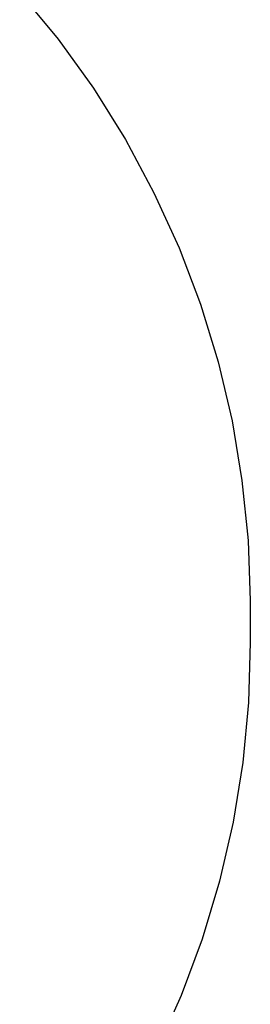
# Model space of a CAD drawing. Extents: x -2769 to 2737, y -4059 to 3387.
# Drawn here: x 2311 to 2737, y -336 to 1477 of the extents above; entities that cross this region are included whole.
import ezdxf

# ---------------------------------------------------------------- set-up
doc = ezdxf.new("R2010")
doc.units = 0
doc.layers.get('0').update_dxf_attribs({"linetype": 'CONTINUOUS'})

msp = doc.modelspace()

# ---------------------------------------------------------------- linework, layer by layer
for p, q in [((2311.5, 1526.6), (2382.3, 1440.8)), ((2382.3, 1440.8), (2447.3, 1350.5)), ((2447.3, 1350.5), (2506.3, 1256.2)), ((2506.3, 1256.2), (2559, 1158.2)), ((2559, 1158.2), (2605.2, 1057)), ((2605.2, 1057), (2644.7, 953)), ((2644.7, 953), (2677.3, 846.6)), ((2677.3, 846.6), (2702.8, 738.4)), ((2702.8, 738.4), (2721.2, 628.7)), ((2721.2, 628.7), (2732.4, 518)), ((2732.4, 518), (2736.3, 406.8)), ((2736.3, 406.8), (2736.5, 330.8)), ((2736.5, 330.8), (2733.2, 219.6)), ((2733.2, 219.6), (2722.6, 108.9)), ((2722.6, 108.9), (2704.8, -0.9)), ((2704.8, -0.9), (2679.8, -109.3)), ((2679.8, -109.3), (2647.8, -215.9)), ((2647.8, -215.9), (2608.9, -320.1)), ((2608.9, -320.1), (2563.2, -421.5))]:
    msp.add_line(p, q)

doc.saveas('drawing.dxf')
